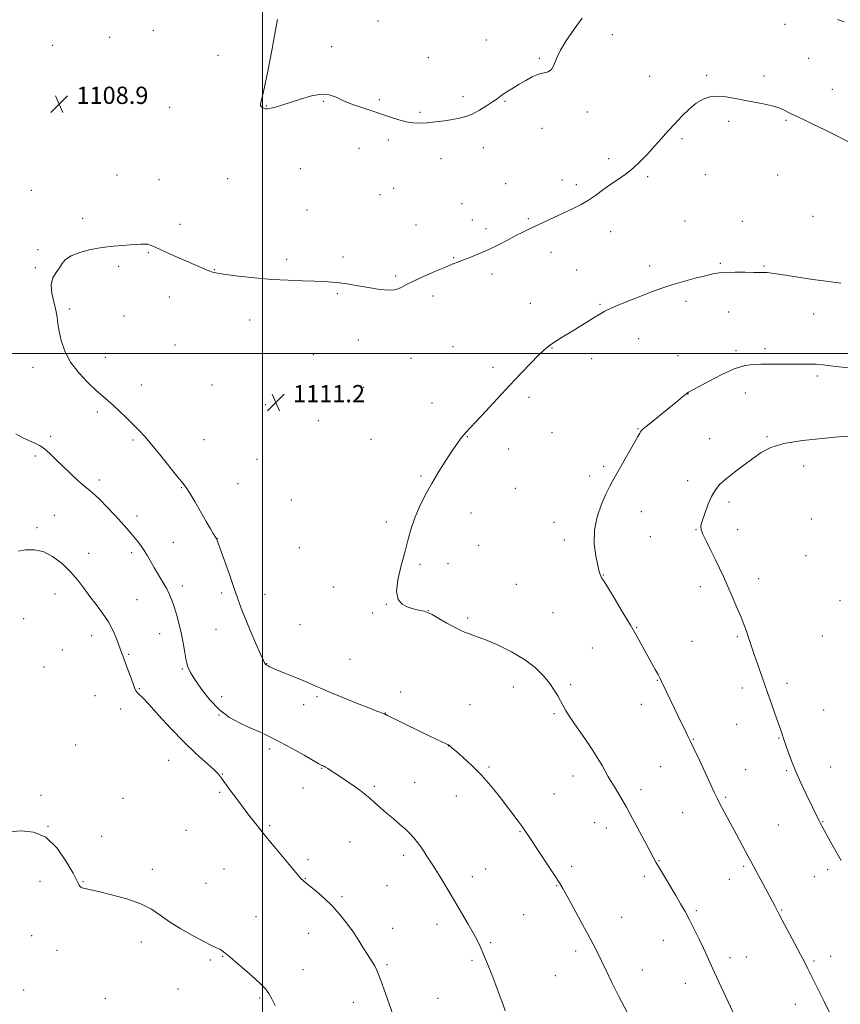
# Model space of a CAD drawing. Extents: x 2197300 to 2200200, y 362300 to 365200.
# Drawn here: x 2197888 to 2198268, y 364199 to 364655 of the extents above; entities that cross this region are included whole.
import ezdxf

# ---------------------------------------------------------------- set-up
doc = ezdxf.new("R2010")
doc.units = 0
doc.header["$MEASUREMENT"] = 0
for name, color, linetype, lineweight in [('32000', 7, 'Continuous', 0), ('DTM SPOT ELEVATION', 2, 'Continuous', 13), ('INDEX CONTOUR', 41, 'Continuous', 13), ('INTERMEDIATE CONTOUR', 44, 'Continuous', 0), ('SPOT ELEVATION', 7, 'Continuous', 0)]:
    doc.layers.add(name, color=color, linetype=linetype, lineweight=lineweight)
doc.styles.add('Style-ITALICS', font='ITALICS.shx')

# ---------------------------------------------------------------- blocks, each defined once
blk = doc.blocks.new('SPOT')
at = {"layer": 'SPOT ELEVATION'}
for p, q in [((-3.91, -3.91), (3.82, 3.81)), ((-1.65, 3.77), (1.72, -3.93))]:
    blk.add_line(p, q, dxfattribs=at)

msp = doc.modelspace()

# ---------------------------------------------------------------- linework, layer by layer
at = {"layer": '32000', "flags": 128}
for points in [[(2198000, 362500), (2198000, 365000)], [(2200000, 364500), (2197500, 364500)]]:
    msp.add_lwpolyline(points, dxfattribs=at)
at = {"layer": 'DTM SPOT ELEVATION'}
for p in [(2198053.48, 364654.02, 1107.2), (2197949.41, 364649.77, 1108.69), (2198241.93, 364652.5, 1108.64), (2197929.14, 364646.54, 1108.79), (2198103.68, 364645.2, 1107.26), (2198161.95, 364647.79, 1108.5), (2197902.83, 364642.76, 1108.89), (2198031.96, 364642.13, 1107.73), (2197979.36, 364638.22, 1108.37), (2198076.73, 364637.02, 1107.38), (2198128.19, 364636.8, 1107.84), (2198252.82, 364636.81, 1109.12), (2198179.18, 364628.44, 1109.24), (2198205.69, 364628.96, 1109.85), (2198232.16, 364628.66, 1109.74), (2198263.78, 364622.43, 1109.45), (2198028.17, 364616.93, 1108.07), (2198054.04, 364617.57, 1107.84), (2198092.87, 364619.07, 1107.66), (2198112.24, 364616.79, 1108.1), (2197905.8, 364615.65, 1108.86), (2197956.94, 364614.09, 1108.5), (2198001.81, 364614.72, 1107.96), (2198150.39, 364611.98, 1108.41), (2198072.94, 364611.69, 1107.82), (2198215.81, 364607.54, 1110.22), (2198242.32, 364608.02, 1110.12), (2198129.39, 364604.39, 1108.67), (2198058.16, 364598.95, 1108.28), (2198194.17, 364599.62, 1110.23), (2198044.7, 364595.12, 1108.49), (2198102.17, 364595.4, 1108.55), (2198082.6, 364590.31, 1108.58), (2198160.25, 364590.35, 1109.61), (2198017.45, 364585.7, 1108.79), (2197932.63, 364582.78, 1109.13), (2197952.01, 364580.5, 1109.12), (2197983.86, 364580.99, 1108.9), (2198138.69, 364580.43, 1109.44), (2198178.27, 364581.89, 1110.23), (2198204.96, 364582.87, 1110.79), (2198238.55, 364582.75, 1110.65), (2197892.93, 364575.57, 1109.3), (2198060.7, 364576.54, 1108.71), (2198112.53, 364578.74, 1108.96), (2198145.34, 364578.29, 1109.61), (2198054.38, 364573.66, 1108.8), (2198020.61, 364566.51, 1109.19), (2198092.32, 364569.49, 1109), (2197916.74, 364562.6, 1109.61), (2198097.08, 364561.83, 1109.28), (2198123.04, 364562.49, 1109.81), (2198254.94, 364563.62, 1111.09), (2197961.79, 364559.86, 1109.53), (2198071, 364559.59, 1109.23), (2198103.39, 364557.86, 1109.54), (2198195.59, 364561.46, 1111.1), (2198222.1, 364561.26, 1111.31), (2198161.27, 364556.46, 1110.71), (2197895.94, 364548.19, 1109.85), (2197947.06, 364546.82, 1110.11), (2198011.2, 364543.58, 1109.71), (2198037.17, 364544.67, 1109.61), (2198088.56, 364544.37, 1109.89), (2198133.62, 364546.87, 1110.59), (2197894.72, 364539.8, 1109.87), (2197933.36, 364540.35, 1110.29), (2197977.59, 364538.94, 1109.95), (2198145.44, 364538.79, 1111.1), (2198179.19, 364540.57, 1111.56), (2198212, 364541.75, 1111.84), (2198232.26, 364540.57, 1111.87), (2198061.61, 364535.98, 1109.76), (2198106.19, 364536.92, 1110.49), (2197956.84, 364526.16, 1110.56), (2198034.66, 364527.82, 1110.17), (2198078.88, 364526.61, 1110.46), (2197910.55, 364520.69, 1110.24), (2198124.04, 364523.21, 1111.28), (2198156.19, 364522.84, 1111.87), (2198196.09, 364524.14, 1112.39), (2197935.75, 364517.38, 1110.67), (2198215.83, 364519.21, 1112.78), (2198255.15, 364518.4, 1112.74), (2197994.05, 364515.61, 1110.55), (2198174.14, 364506.87, 1112.68), (2197959.41, 364504.04, 1111.02), (2198044.32, 364506.34, 1110.79), (2198088.19, 364503.13, 1111.24), (2198133.99, 364502.62, 1112.06), (2198232.6, 364502.3, 1113.59), (2197927.18, 364498.23, 1110.58), (2198023.44, 364499.48, 1110.88), (2198068.74, 364497.75, 1111.17), (2198152.39, 364497.71, 1112.5), (2198192.3, 364499.03, 1113.3), (2198219.17, 364501.35, 1113.63), (2197893.7, 364493.63, 1109.5), (2198106.69, 364493.65, 1111.7), (2198256.88, 364489.64, 1114.31), (2197943.78, 364485.37, 1110.59), (2197976.64, 364485.46, 1111.06), (2198046.79, 364484.36, 1111.3), (2198123.44, 364479.68, 1112.28), (2198196.94, 364481.2, 1114.03), (2198223.5, 364481.72, 1114.75), (2198001.2, 364476.27, 1111.21), (2198078.47, 364477.12, 1111.57), (2197923.46, 364472.9, 1109.72), (2198025.89, 364468.98, 1111.3), (2197901.8, 364461.61, 1108.28), (2198094.77, 364461.57, 1112.04), (2198134.01, 364463.31, 1112.8), (2198173.86, 364465.21, 1113.92), (2198233.63, 364461.57, 1115.82), (2197940.01, 364460.02, 1109.8), (2197972.9, 364460.17, 1110.75), (2198050.28, 364460.19, 1111.58), (2198207.08, 364460.54, 1115.21), (2197894.73, 364452.58, 1107.71), (2198113.91, 364455.82, 1112.42), (2197997.43, 364450.93, 1111.15), (2198157.98, 364447.71, 1113.7), (2198250.63, 364447.91, 1116.74), (2198073.4, 364443.33, 1111.9), (2198151.41, 364443.2, 1113.55), (2197924.47, 364441.45, 1108.41), (2197988.57, 364439.65, 1110.61), (2198196.84, 364441.18, 1115.45), (2197962.52, 364437.93, 1109.94), (2198117.05, 364437.56, 1112.69), (2198013.32, 364432.18, 1111.46), (2198215.98, 364431.3, 1116.4), (2197903.58, 364425.02, 1106.86), (2197941.88, 364424.8, 1108.52), (2198096.56, 364426.2, 1112.4), (2198175.44, 364426.72, 1114.82), (2198057.37, 364421.96, 1111.82), (2198134.98, 364421.85, 1113.38), (2198254.19, 364423.32, 1117.57), (2197895.55, 364419.4, 1106.25), (2198200.79, 364418.45, 1115.94), (2198219.98, 364418.35, 1116.59), (2197958.71, 364412.51, 1108.89), (2197979.02, 364414.31, 1110.02), (2198100.1, 364411.15, 1112.56), (2198139.67, 364413.7, 1113.59), (2198179.64, 364415.17, 1115.11), (2197919.43, 364407.51, 1106.53), (2197939.35, 364407.71, 1107.61), (2198017.09, 364410, 1111.34), (2198072.91, 364402.31, 1112.12), (2198085.85, 364402.71, 1112.31), (2198251.67, 364406.35, 1117.67), (2198157.74, 364397.4, 1114.05), (2198117.55, 364393.15, 1112.99), (2198229.75, 364395.78, 1116.59), (2197903.87, 364388.63, 1105.38), (2197962.84, 364392.37, 1108.51), (2197980.99, 364389.11, 1109.64), (2198001.09, 364388.51, 1110.71), (2198032.81, 364391.8, 1111.57), (2198202.69, 364391.95, 1115.53), (2197941.8, 364385.95, 1106.87), (2198057.26, 364383.78, 1111.98), (2198267.38, 364385.58, 1117.94), (2198051.04, 364379.76, 1111.83), (2198076.81, 364380.85, 1112.02), (2198134.55, 364379.92, 1113.07), (2197889.3, 364377.2, 1104.96), (2198094.99, 364377.43, 1112.26), (2197952.39, 364370.22, 1107.2), (2197978.47, 364372.27, 1109.23), (2198017.39, 364374.39, 1111.01), (2198173.26, 364373.03, 1114.08), (2197920.9, 364369.25, 1105.4), (2198198.88, 364366.68, 1114.92), (2198219.8, 364368.79, 1115.78), (2198259.19, 364369.17, 1117.49), (2197907.24, 364362.71, 1104.81), (2198152.66, 364363.55, 1113.1), (2197938.02, 364360.6, 1106.17), (2198001.88, 364356.27, 1110.04), (2198040.55, 364358.26, 1110.89), (2197898.84, 364354.75, 1104.54), (2197962.82, 364353.93, 1107.84), (2198182.86, 364348.58, 1113.93), (2198242.88, 364347.25, 1116.48), (2197942.91, 364344.73, 1106.13), (2198063.94, 364343.24, 1110.56), (2198116.14, 364345.48, 1111.33), (2198142.67, 364346.63, 1112.32), (2198222.11, 364345.07, 1115.5), (2197922.36, 364341.46, 1104.82), (2197981.08, 364341.03, 1108.58), (2198025.13, 364341.05, 1109.8), (2197934.24, 364335.27, 1105.31), (2198019.04, 364337.41, 1109.45), (2198096.09, 364337.37, 1110.82), (2198175.44, 364337.49, 1113.38), (2198259.78, 364334.87, 1117.1), (2197979.82, 364332.55, 1107.97), (2198056.88, 364333.41, 1110.03), (2198134.88, 364333.12, 1111.77), (2198219.57, 364328.19, 1115.1), (2198199.54, 364321.22, 1114.08), (2198239.1, 364321.82, 1115.9), (2197913.44, 364318.6, 1104.27), (2198003.13, 364316.76, 1107.6), (2198085.99, 364318.23, 1109.98), (2197956.45, 364311.52, 1105.02), (2198027.43, 364307.85, 1107.92), (2198104.81, 364308.45, 1110.19), (2198184.35, 364308.57, 1113.1), (2198223.75, 364307.29, 1114.92), (2198242.63, 364306.81, 1115.81), (2198263.11, 364308.43, 1116.87), (2197981.35, 364305.2, 1106.06), (2198143.77, 364304.27, 1111.34), (2198018.72, 364298.7, 1107.25), (2198051.77, 364299.47, 1108.27), (2198070.45, 364301.38, 1108.84), (2198175.19, 364297.89, 1112.47), (2197897.34, 364295.3, 1104.2), (2197935.4, 364293.93, 1104.67), (2197980.08, 364296.77, 1105.84), (2198089.71, 364294.97, 1109.32), (2198134.98, 364295.9, 1110.85), (2198214.48, 364294.34, 1114.2), (2198194.47, 364287.28, 1113.1), (2197900.64, 364280.97, 1104.01), (2197964.48, 364279.13, 1105.07), (2198003.31, 364281.26, 1106.17), (2198153.84, 364282.65, 1111.22), (2198159.22, 364280.21, 1111.38), (2198238.84, 364281.54, 1115.06), (2198259.35, 364283.13, 1116.07), (2197925.46, 364276.31, 1104.23), (2198119.15, 364278.43, 1109.9), (2198040.54, 364273.68, 1106.93), (2198021.06, 364265.46, 1106.23), (2198065.31, 364267.53, 1107.56), (2198183.53, 364265.04, 1112.08), (2197948.91, 364261.1, 1104.4), (2197982.09, 364261.27, 1105.11), (2198103.33, 364261.14, 1108.93), (2198143.17, 364262.47, 1110.38), (2198222.76, 364262.39, 1113.78), (2198261.65, 364260.92, 1115.59), (2198019.78, 364256.93, 1106.06), (2198097.18, 364257.71, 1108.61), (2198176.76, 364257.84, 1111.6), (2198216.16, 364256.37, 1113.3), (2198255.57, 364257.69, 1115.22), (2197896.87, 364255.55, 1103.5), (2197916.87, 364255.35, 1104.07), (2197973.73, 364254.55, 1104.8), (2198057.62, 364253.45, 1106.92), (2198136.15, 364253.51, 1109.92), (2198036.7, 364248.36, 1106.22), (2197996.93, 364239.05, 1104.91), (2198120.89, 364240, 1109.07), (2198166.25, 364238.75, 1110.72), (2198200.88, 364241.97, 1112.23), (2198240.31, 364242.19, 1114.1), (2198060.17, 364233.74, 1106.62), (2198080.78, 364235.62, 1107.4), (2197893.13, 364230.36, 1103.13), (2198021.31, 364231.45, 1105.31), (2197943.85, 364227.32, 1103.54), (2198105.7, 364227.09, 1108.23), (2198185.62, 364228.11, 1111.25), (2197904.82, 364223.47, 1103.28), (2197981.45, 364220.81, 1103.92), (2198144.94, 364223.28, 1109.64), (2198216.41, 364220.15, 1112.45), (2198224, 364220.37, 1112.8), (2198263.12, 364220.73, 1114.64), (2197975.78, 364219, 1103.8), (2198057.61, 364216.84, 1106.2), (2198096.92, 364218.91, 1107.72), (2198255.31, 364218.58, 1114.21), (2198018.76, 364214.59, 1104.81), (2198135.5, 364211.82, 1109.1), (2198175.88, 364214.37, 1110.61), (2198195.84, 364208.22, 1111.31), (2197889.4, 364205.18, 1102.68), (2197927.15, 364201.3, 1102.59), (2197960.9, 364205.54, 1103.19), (2197998.66, 364201.47, 1103.78), (2198081.16, 364201.22, 1106.87), (2198042.09, 364199.44, 1105.4), (2198246.79, 364198.52, 1113.36)]:
    msp.add_point(p, dxfattribs=at)
at = {"layer": 'INDEX CONTOUR'}
msp.add_polyline3d([(2198271.278, 364598.058, 1110), (2198265.628, 364600.981, 1110), (2198260.133, 364603.749, 1110), (2198255.202, 364606.19, 1110), (2198251.066, 364608.2, 1110), (2198247.909, 364609.69, 1110), (2198244.413, 364611.258, 1110), (2198243.266, 364611.84, 1110), (2198241.927, 364612.602, 1110), (2198240.029, 364613.512, 1110), (2198237.222, 364614.474, 1110), (2198233.297, 364615.415, 1110), (2198228.616, 364616.342, 1110), (2198223.687, 364617.282, 1110), (2198218.943, 364618.22, 1110), (2198214.551, 364618.966, 1110), (2198210.603, 364619.284, 1110), (2198207.138, 364618.966, 1110), (2198203.967, 364617.904, 1110), (2198200.842, 364616.018, 1110), (2198197.577, 364613.293, 1110), (2198194.228, 364609.998, 1110), (2198190.913, 364606.47, 1110), (2198187.715, 364602.977, 1110), (2198184.584, 364599.516, 1110), (2198181.437, 364596.011, 1110), (2198178.202, 364592.441, 1110), (2198174.865, 364588.96, 1110), (2198171.423, 364585.772, 1110), (2198167.888, 364583.011, 1110), (2198164.33, 364580.539, 1110), (2198160.837, 364578.153, 1110), (2198157.466, 364575.705, 1110), (2198154.171, 364573.287, 1110), (2198150.873, 364571.054, 1110), (2198147.486, 364569.097, 1110), (2198143.875, 364567.278, 1110), (2198123.535, 364557.731, 1110), (2198120.497, 364556.27, 1110), (2198117.282, 364554.631, 1110), (2198113.496, 364552.61, 1110), (2198109.267, 364550.379, 1110), (2198104.851, 364548.205, 1110), (2198100.508, 364546.308, 1110), (2198096.502, 364544.725, 1110), (2198093.101, 364543.447, 1110), (2198090.393, 364542.41, 1110), (2198087.746, 364541.344, 1110), (2198084.349, 364539.924, 1110), (2198079.7, 364537.946, 1110), (2198074.545, 364535.696, 1110), (2198069.94, 364533.581, 1110), (2198066.672, 364531.928, 1110), (2198064.456, 364530.745, 1110), (2198062.734, 364529.955, 1110), (2198061.011, 364529.498, 1110), (2198059.004, 364529.349, 1110), (2198056.497, 364529.495, 1110), (2198053.353, 364529.906, 1110), (2198049.776, 364530.489, 1110), (2198046.057, 364531.138, 1110), (2198042.436, 364531.755, 1110), (2198038.949, 364532.305, 1110), (2198035.585, 364532.765, 1110), (2198032.257, 364533.117, 1110), (2198028.584, 364533.379, 1110), (2198024.11, 364533.573, 1110), (2198018.495, 364533.733, 1110), (2198011.836, 364533.966, 1110), (2198004.345, 364534.389, 1110), (2197996.373, 364535.072, 1110), (2197988.846, 364535.882, 1110), (2197982.836, 364536.633, 1110), (2197979.056, 364537.203, 1110), (2197976.821, 364537.709, 1110), (2197975.095, 364538.328, 1110), (2197972.977, 364539.218, 1110), (2197956.643, 364546.363, 1110), (2197952.512, 364548.19, 1110), (2197949.894, 364549.383, 1110), (2197948.46, 364550.05, 1110), (2197947.622, 364550.4, 1110), (2197946.873, 364550.607, 1110), (2197946.022, 364550.71, 1110), (2197944.961, 364550.713, 1110), (2197943.558, 364550.626, 1110), (2197941.608, 364550.48, 1110), (2197938.878, 364550.31, 1110), (2197935.215, 364550.122, 1110), (2197930.751, 364549.799, 1110), (2197925.697, 364549.194, 1110), (2197920.339, 364548.2, 1110), (2197915.302, 364546.873, 1110), (2197911.29, 364545.313, 1110), (2197908.766, 364543.599, 1110), (2197907.232, 364541.746, 1110), (2197905.95, 364539.747, 1110), (2197904.4, 364537.564, 1110), (2197902.94, 364535.008, 1110), (2197902.147, 364531.855, 1110), (2197902.401, 364528.011, 1110), (2197903.308, 364523.892, 1110), (2197904.276, 364520.045, 1110), (2197904.866, 364516.823, 1110), (2197905.254, 364513.804, 1110), (2197905.769, 364510.372, 1110), (2197906.729, 364506.082, 1110), (2197908.415, 364501.163, 1110), (2197911.093, 364496.016, 1110), (2197914.855, 364491.029, 1110), (2197919.083, 364486.54, 1110), (2197922.981, 364482.877, 1110), (2197925.981, 364480.21, 1110), (2197928.439, 364478.08, 1110), (2197930.939, 364475.873, 1110), (2197933.902, 364473.138, 1110), (2197937.098, 364470.093, 1110), (2197940.132, 364467.119, 1110), (2197942.772, 364464.424, 1110), (2197945.427, 364461.51, 1110), (2197948.665, 364457.704, 1110), (2197952.807, 364452.648, 1110), (2197960.824, 364442.741, 1110), (2197963.133, 364439.916, 1110), (2197964.659, 364437.889, 1110), (2197966.266, 364435.355, 1110), (2197968.58, 364431.393, 1110), (2197973.848, 364422.204, 1110), (2197975.818, 364418.86, 1110), (2197977.188, 364416.611, 1110), (2197978.531, 364414.468, 1110), (2197978.743, 364414.102, 1110), (2197978.834, 364413.89, 1110), (2197979.429, 364412.186, 1110), (2197984.623, 364397.576, 1110), (2197986.729, 364391.556, 1110), (2197988.327, 364386.868, 1110), (2197989.767, 364382.783, 1110), (2197991.572, 364378.141, 1110), (2197994.068, 364372.207, 1110), (2197996.789, 364365.96, 1110), (2197999.074, 364360.802, 1110), (2198000.438, 364357.768, 1110), (2198001.11, 364356.411, 1110), (2198001.501, 364355.91, 1110), (2198001.952, 364355.58, 1110), (2198002.521, 364355.261, 1110), (2198003.206, 364354.925, 1110), (2198004.091, 364354.516, 1110), (2198005.617, 364353.858, 1110), (2198008.319, 364352.748, 1110), (2198017.223, 364349.153, 1110), (2198021.52, 364347.364, 1110), (2198024.657, 364345.968, 1110), (2198027.524, 364344.654, 1110), (2198031.404, 364342.966, 1110), (2198037.11, 364340.625, 1110), (2198043.567, 364338.044, 1110), (2198049.229, 364335.813, 1110), (2198052.919, 364334.378, 1110), (2198056.405, 364333.031, 1110), (2198056.666, 364332.91, 1110), (2198057.044, 364332.705, 1110), (2198057.904, 364332.281, 1110), (2198073.306, 364324.817, 1110), (2198081.074, 364321.085, 1110), (2198085.08, 364319.188, 1110), (2198085.863, 364318.803, 1110), (2198086.322, 364318.522, 1110), (2198086.85, 364318.111, 1110), (2198087.87, 364317.241, 1110), (2198089.812, 364315.565, 1110), (2198092.954, 364312.823, 1110), (2198096.96, 364309.128, 1110), (2198101.339, 364304.684, 1110), (2198105.655, 364299.738, 1110), (2198109.667, 364294.732, 1110), (2198118.413, 364283.323, 1110), (2198120.271, 364280.827, 1110), (2198121.828, 364278.621, 1110), (2198123.509, 364276.113, 1110), (2198132.462, 364262.495, 1110), (2198135.466, 364257.902, 1110), (2198137.471, 364254.77, 1110), (2198139.041, 364252.135, 1110), (2198141.009, 364248.607, 1110), (2198143.95, 364243.246, 1110), (2198147.397, 364236.923, 1110), (2198150.626, 364230.959, 1110), (2198153.102, 364226.315, 1110), (2198155.059, 364222.505, 1110), (2198156.923, 364218.68, 1110), (2198159.07, 364214.124, 1110), (2198161.693, 364208.636, 1110), (2198164.932, 364202.148, 1110), (2198168.779, 364194.819, 1110)], dxfattribs=at)
at = {"layer": 'INTERMEDIATE CONTOUR'}
for points in [[(2198148.05, 364655.422, 1108), (2198144.251, 364650.257, 1108), (2198140.777, 364645.202, 1108), (2198138.009, 364640.57, 1108), (2198136.183, 364636.646, 1108), (2198134.933, 364633.595, 1108), (2198133.747, 364631.558, 1108), (2198132.197, 364630.542, 1108), (2198127.747, 364629.421, 1108), (2198124.89, 364628.206, 1108), (2198121.841, 364626.553, 1108), (2198118.857, 364624.779, 1108), (2198116.156, 364623.144, 1108), (2198113.81, 364621.693, 1108), (2198111.849, 364620.414, 1108), (2198110.23, 364619.262, 1108), (2198108.592, 364618.054, 1108), (2198106.499, 364616.572, 1108), (2198103.661, 364614.698, 1108), (2198100.379, 364612.708, 1108), (2198097.101, 364610.977, 1108), (2198094.134, 364609.779, 1108), (2198091.228, 364608.995, 1108), (2198087.992, 364608.403, 1108), (2198084.174, 364607.837, 1108), (2198080.089, 364607.323, 1108), (2198076.19, 364606.942, 1108), (2198072.801, 364606.771, 1108), (2198069.707, 364606.889, 1108), (2198066.565, 364607.374, 1108), (2198063.157, 364608.25, 1108), (2198059.775, 364609.318, 1108), (2198054.585, 364611.097, 1108), (2198052.467, 364611.801, 1108), (2198045.974, 364613.926, 1108), (2198041.627, 364615.45, 1108), (2198037.478, 364617.11, 1108), (2198034.039, 364618.713, 1108), (2198030.851, 364619.881, 1108), (2198027.207, 364620.187, 1108), (2198022.636, 364619.375, 1108), (2198017.613, 364617.867, 1108), (2198012.849, 364616.256, 1108), (2198008.927, 364615.02, 1108), (2198005.923, 364614.19, 1108), (2198003.783, 364613.682, 1108), (2198002.413, 364613.425, 1108), (2198001.546, 364613.381, 1108), (2198000.872, 364613.522, 1108), (2198000.164, 364613.824, 1108), (2197999.516, 364614.266, 1108), (2197999.102, 364614.832, 1108), (2197999.085, 364615.714, 1108), (2197999.575, 364617.953, 1108), (2198000.666, 364622.797, 1108), (2198002.358, 364630.889, 1108), (2198004.255, 364640.428, 1108), (2198005.866, 364649.008, 1108), (2198006.831, 364654.809, 1108)], [(2198269.298, 364653.69, 1108), (2198266.261, 364654.714, 1108)], [(2198267.752, 364532.551, 1112), (2198262.221, 364533.314, 1112), (2198254.838, 364534.382, 1112), (2198240.122, 364536.571, 1112), (2198235.872, 364537.19, 1112), (2198233.632, 364537.483, 1112), (2198232.456, 364537.581, 1112), (2198231.453, 364537.599, 1112), (2198229.975, 364537.595, 1112), (2198227.432, 364537.611, 1112), (2198223.498, 364537.667, 1112), (2198218.905, 364537.702, 1112), (2198214.649, 364537.633, 1112), (2198211.397, 364537.38, 1112), (2198208.517, 364536.875, 1112), (2198205.048, 364536.047, 1112), (2198200.327, 364534.868, 1112), (2198194.879, 364533.439, 1112), (2198189.529, 364531.9, 1112), (2198184.866, 364530.346, 1112), (2198180.55, 364528.717, 1112), (2198170.895, 364524.882, 1112), (2198165.786, 364522.831, 1112), (2198161.483, 364521.015, 1112), (2198158.497, 364519.584, 1112), (2198156.186, 364518.258, 1112), (2198153.616, 364516.65, 1112), (2198150.115, 364514.498, 1112), (2198142.105, 364509.647, 1112), (2198138.761, 364507.605, 1112), (2198136.055, 364505.913, 1112), (2198133.89, 364504.492, 1112), (2198132.097, 364503.191, 1112), (2198130.217, 364501.588, 1112), (2198127.723, 364499.188, 1112), (2198124.205, 364495.611, 1112), (2198119.733, 364490.938, 1112), (2198114.505, 364485.361, 1112), (2198108.81, 364479.197, 1112), (2198103.344, 364473.251, 1112), (2198098.904, 364468.449, 1112), (2198096.04, 364465.422, 1112), (2198094.319, 364463.624, 1112), (2198093.061, 364462.213, 1112), (2198091.678, 364460.452, 1112), (2198089.933, 364458.022, 1112), (2198087.679, 364454.705, 1112), (2198084.841, 364450.384, 1112), (2198081.645, 364445.319, 1112), (2198078.387, 364439.875, 1112), (2198075.339, 364434.374, 1112), (2198072.658, 364428.991, 1112), (2198070.476, 364423.863, 1112), (2198068.839, 364419.016, 1112), (2198067.461, 364414.035, 1112), (2198065.967, 364408.397, 1112), (2198064.169, 364401.851, 1112), (2198062.596, 364395.245, 1112), (2198061.952, 364389.699, 1112), (2198062.734, 364386.041, 1112), (2198064.589, 364383.932, 1112), (2198066.956, 364382.737, 1112), (2198069.338, 364381.921, 1112), (2198071.517, 364381.335, 1112), (2198074.788, 364380.612, 1112), (2198076.307, 364380.094, 1112), (2198078.479, 364379.046, 1112), (2198081.663, 364377.279, 1112), (2198085.346, 364375.167, 1112), (2198088.798, 364373.223, 1112), (2198091.467, 364371.838, 1112), (2198093.525, 364370.918, 1112), (2198095.316, 364370.248, 1112), (2198097.234, 364369.596, 1112), (2198099.823, 364368.667, 1112), (2198103.672, 364367.155, 1112), (2198109.094, 364364.831, 1112), (2198115.324, 364361.809, 1112), (2198121.319, 364358.287, 1112), (2198126.242, 364354.477, 1112), (2198130.065, 364350.649, 1112), (2198132.958, 364347.091, 1112), (2198135.095, 364344.024, 1112), (2198136.673, 364341.418, 1112), (2198137.887, 364339.18, 1112), (2198138.975, 364337.132, 1112), (2198140.353, 364334.758, 1112), (2198142.475, 364331.461, 1112), (2198145.604, 364326.885, 1112), (2198149.222, 364321.649, 1112), (2198152.621, 364316.616, 1112), (2198155.249, 364312.47, 1112), (2198157.188, 364309.174, 1112), (2198159.953, 364304.272, 1112), (2198161.16, 364302.196, 1112), (2198162.439, 364300.036, 1112), (2198167.42, 364291.716, 1112), (2198168.458, 364289.871, 1112), (2198170.188, 364286.667, 1112), (2198178.952, 364270.2, 1112), (2198180.818, 364266.73, 1112), (2198182.181, 364264.295, 1112), (2198183.739, 364261.65, 1112), (2198191.333, 364248.935, 1112), (2198193.61, 364245.055, 1112), (2198195.645, 364241.453, 1112), (2198197.689, 364237.628, 1112), (2198199.91, 364233.249, 1112), (2198202.152, 364228.678, 1112), (2198204.174, 364224.45, 1112), (2198205.835, 364220.891, 1112), (2198209.19, 364213.576, 1112), (2198217.802, 364195.029, 1112)], [(2198271.457, 364493.443, 1114), (2198266.908, 364493.879, 1114), (2198263.017, 364494.332, 1114), (2198259.607, 364494.741, 1114), (2198256.388, 364495.033, 1114), (2198253.08, 364495.159, 1114), (2198249.449, 364495.164, 1114), (2198245.271, 364495.118, 1114), (2198230.761, 364495.01, 1114), (2198226.782, 364494.894, 1114), (2198222.927, 364494.326, 1114), (2198218.399, 364492.866, 1114), (2198212.741, 364490.292, 1114), (2198206.852, 364487.25, 1114), (2198198.956, 364482.987, 1114), (2198197.283, 364482.049, 1114), (2198196.042, 364481.214, 1114), (2198194.452, 364479.98, 1114), (2198192.228, 364478.173, 1114), (2198178.231, 364466.746, 1114), (2198176.318, 364465.132, 1114), (2198175.423, 364464.284, 1114), (2198175.028, 364463.754, 1114), (2198174.634, 364463.065, 1114), (2198173.845, 364461.637, 1114), (2198172.287, 364458.866, 1114), (2198169.764, 364454.448, 1114), (2198162.137, 364441.161, 1114), (2198160.612, 364438.308, 1114), (2198158.991, 364434.928, 1114), (2198156.948, 364430.203, 1114), (2198154.954, 364424.412, 1114), (2198153.679, 364418.115, 1114), (2198153.584, 364411.873, 1114), (2198154.291, 364406.263, 1114), (2198155.209, 364401.873, 1114), (2198155.869, 364399.095, 1114), (2198156.281, 364397.584, 1114), (2198156.579, 364396.804, 1114), (2198156.95, 364396.16, 1114), (2198157.82, 364394.816, 1114), (2198159.671, 364391.873, 1114), (2198162.781, 364386.79, 1114), (2198166.597, 364380.453, 1114), (2198170.361, 364374.105, 1114), (2198173.477, 364368.729, 1114), (2198176.009, 364364.253, 1114), (2198181.868, 364353.679, 1114), (2198183.16, 364351.309, 1114), (2198183.985, 364349.741, 1114), (2198184.641, 364348.404, 1114), (2198186.889, 364343.666, 1114), (2198192.668, 364331.623, 1114), (2198196.014, 364324.72, 1114), (2198197.119, 364322.476, 1114), (2198198.22, 364320.206, 1114), (2198199.831, 364316.793, 1114), (2198202.266, 364311.548, 1114), (2198207.525, 364300.16, 1114), (2198209.213, 364296.532, 1114), (2198210.457, 364293.97, 1114), (2198211.799, 364291.38, 1114), (2198213.649, 364287.919, 1114), (2198218.343, 364279.207, 1114), (2198224.715, 364267.254, 1114), (2198226.063, 364264.754, 1114), (2198228.573, 364260.145, 1114), (2198237.174, 364244.143, 1114), (2198238.948, 364240.769, 1114), (2198240.693, 364237.476, 1114), (2198246.399, 364226.768, 1114), (2198249.141, 364221.587, 1114), (2198251.082, 364217.86, 1114), (2198252.527, 364215.006, 1114), (2198257.929, 364204.093, 1114), (2198260.021, 364199.831, 1114), (2198264.657, 364190.262, 1114)], [(2197885.733, 364462.814, 1108), (2197888.952, 364460.976, 1108), (2197891.997, 364459.605, 1108), (2197894.505, 364458.548, 1108), (2197896.687, 364457.462, 1108), (2197898.896, 364455.954, 1108), (2197901.424, 364453.734, 1108), (2197904.32, 364450.91, 1108), (2197907.579, 364447.692, 1108), (2197911.126, 364444.314, 1108), (2197914.631, 364441.101, 1108), (2197917.7, 364438.406, 1108), (2197920.102, 364436.404, 1108), (2197922.255, 364434.586, 1108), (2197924.74, 364432.263, 1108), (2197927.94, 364428.983, 1108), (2197931.444, 364425.225, 1108), (2197934.643, 364421.702, 1108), (2197937.084, 364418.95, 1108), (2197938.929, 364416.805, 1108), (2197940.5, 364414.932, 1108), (2197942.055, 364413.036, 1108), (2197943.62, 364411.012, 1108), (2197945.16, 364408.798, 1108), (2197946.663, 364406.342, 1108), (2197949.944, 364400.633, 1108), (2197953.844, 364394.121, 1108), (2197955.581, 364391.051, 1108), (2197956.919, 364388.328, 1108), (2197957.991, 364385.68, 1108), (2197959.009, 364382.731, 1108), (2197960.129, 364379.192, 1108), (2197961.282, 364375.119, 1108), (2197962.344, 364370.65, 1108), (2197963.224, 364365.983, 1108), (2197963.968, 364361.521, 1108), (2197964.654, 364357.722, 1108), (2197965.414, 364354.824, 1108), (2197966.595, 364352.181, 1108), (2197968.596, 364348.929, 1108), (2197971.688, 364344.501, 1108), (2197975.634, 364339.529, 1108), (2197980.071, 364334.946, 1108), (2197984.676, 364331.458, 1108), (2197989.297, 364328.882, 1108), (2197993.829, 364326.809, 1108), (2197998.237, 364324.855, 1108), (2198002.806, 364322.729, 1108), (2198007.9, 364320.16, 1108), (2198013.647, 364317.039, 1108), (2198019.242, 364313.877, 1108), (2198026.119, 364309.927, 1108), (2198027.138, 364309.364, 1108), (2198027.478, 364309.211, 1108), (2198027.8, 364309.084, 1108), (2198028.307, 364308.845, 1108), (2198029.085, 364308.412, 1108), (2198030.223, 364307.714, 1108), (2198031.807, 364306.694, 1108), (2198033.924, 364305.304, 1108), (2198036.59, 364303.535, 1108), (2198039.538, 364301.548, 1108), (2198042.431, 364299.545, 1108), (2198045.014, 364297.673, 1108), (2198047.369, 364295.851, 1108), (2198049.662, 364293.947, 1108), (2198052.04, 364291.853, 1108), (2198054.59, 364289.569, 1108), (2198057.377, 364287.122, 1108), (2198060.405, 364284.566, 1108), (2198063.42, 364282.046, 1108), (2198066.107, 364279.731, 1108), (2198068.252, 364277.703, 1108), (2198070.074, 364275.696, 1108), (2198071.897, 364273.357, 1108), (2198073.991, 364270.389, 1108), (2198076.412, 364266.745, 1108), (2198079.164, 364262.437, 1108), (2198082.226, 364257.511, 1108), (2198085.497, 364252.137, 1108), (2198088.851, 364246.527, 1108), (2198092.145, 364240.922, 1108), (2198095.156, 364235.705, 1108), (2198097.638, 364231.298, 1108), (2198099.457, 364227.917, 1108), (2198100.904, 364224.958, 1108), (2198102.375, 364221.617, 1108), (2198104.164, 364217.314, 1108), (2198106.144, 364212.38, 1108), (2198108.084, 364207.373, 1108), (2198109.79, 364202.775, 1108), (2198111.213, 364198.76, 1108), (2198112.341, 364195.428, 1108)], [(2198271.028, 364461.73, 1116), (2198266.772, 364461.382, 1116), (2198259.185, 364460.716, 1116), (2198249.972, 364459.689, 1116), (2198241.441, 364458.274, 1116), (2198235.311, 364456.446, 1116), (2198230.939, 364454.18, 1116), (2198227.092, 364451.455, 1116), (2198222.846, 364448.313, 1116), (2198218.502, 364445.05, 1116), (2198214.671, 364442.026, 1116), (2198211.797, 364439.445, 1116), (2198209.668, 364436.905, 1116), (2198207.907, 364433.849, 1116), (2198206.231, 364429.956, 1116), (2198204.731, 364425.852, 1116), (2198203.595, 364422.401, 1116), (2198202.995, 364420.157, 1116), (2198203.057, 364418.44, 1116), (2198203.896, 364416.257, 1116), (2198205.534, 364412.895, 1116), (2198207.636, 364408.74, 1116), (2198209.779, 364404.452, 1116), (2198211.651, 364400.509, 1116), (2198213.395, 364396.642, 1116), (2198217.431, 364387.498, 1116), (2198219.651, 364382.423, 1116), (2198221.594, 364377.828, 1116), (2198223.021, 364374.202, 1116), (2198224.037, 364371.352, 1116), (2198224.838, 364368.916, 1116), (2198225.609, 364366.533, 1116), (2198226.495, 364363.851, 1116), (2198227.632, 364360.517, 1116), (2198229.118, 364356.27, 1116), (2198237.117, 364333.662, 1116), (2198238.756, 364328.985, 1116), (2198239.812, 364325.934, 1116), (2198240.413, 364324.15, 1116), (2198241.519, 364320.73, 1116), (2198242.238, 364318.628, 1116), (2198243.369, 364315.43, 1116), (2198244.939, 364311.27, 1116), (2198246.938, 364306.392, 1116), (2198249.305, 364301.094, 1116), (2198251.753, 364295.892, 1116), (2198257.6, 364283.77, 1116), (2198258.198, 364282.586, 1116), (2198263.059, 364273.805, 1116), (2198265.506, 364269.422, 1116), (2198267.948, 364265.104, 1116)], [(2197886.945, 364408.405, 1106), (2197890.229, 364409.006, 1106), (2197894.071, 364409.125, 1106), (2197898.317, 364408.227, 1106), (2197902.782, 364405.954, 1106), (2197907.158, 364402.661, 1106), (2197911.105, 364398.885, 1106), (2197914.396, 364395.066, 1106), (2197917.263, 364391.275, 1106), (2197920.05, 364387.489, 1106), (2197922.999, 364383.678, 1106), (2197925.941, 364379.777, 1106), (2197928.603, 364375.716, 1106), (2197930.77, 364371.5, 1106), (2197932.458, 364367.472, 1106), (2197934.713, 364361.467, 1106), (2197935.576, 364359.219, 1106), (2197936.55, 364356.612, 1106), (2197937.779, 364353.205, 1106), (2197939.076, 364349.565, 1106), (2197940.178, 364346.507, 1106), (2197940.901, 364344.629, 1106), (2197941.402, 364343.64, 1106), (2197941.918, 364343.028, 1106), (2197942.739, 364342.251, 1106), (2197944.351, 364340.645, 1106), (2197947.289, 364337.516, 1106), (2197951.871, 364332.469, 1106), (2197957.546, 364326.292, 1106), (2197963.544, 364320.072, 1106), (2197969.158, 364314.719, 1106), (2197977.479, 364307.278, 1106), (2197979.612, 364305.116, 1106), (2197981.007, 364303.31, 1106), (2197982.545, 364301.07, 1106), (2197984.896, 364297.823, 1106), (2197987.866, 364293.855, 1106), (2197991.047, 364289.659, 1106), (2197994.165, 364285.58, 1106), (2197997.482, 364281.324, 1106), (2198001.395, 364276.445, 1106), (2198006.078, 364270.749, 1106), (2198010.818, 364265.065, 1106), (2198014.682, 364260.478, 1106), (2198016.991, 364257.772, 1106), (2198018.097, 364256.526, 1106), (2198018.608, 364256.014, 1106), (2198019.105, 364255.575, 1106), (2198020.046, 364254.791, 1106), (2198024.816, 364250.876, 1106), (2198028.482, 364247.704, 1106), (2198032.266, 364244.106, 1106), (2198035.694, 364240.345, 1106), (2198038.763, 364236.477, 1106), (2198041.591, 364232.503, 1106), (2198044.249, 364228.488, 1106), (2198046.635, 364224.736, 1106), (2198048.602, 364221.611, 1106), (2198051.09, 364217.753, 1106), (2198051.877, 364216.446, 1106), (2198052.578, 364215.063, 1106), (2198053.397, 364213.109, 1106), (2198054.547, 364210.06, 1106), (2198056.145, 364205.657, 1106), (2198061.217, 364191.392, 1106)], [(2197884.091, 364278.567, 1104), (2197888.427, 364278.858, 1104), (2197893.898, 364278.341, 1104), (2197899.624, 364275.893, 1104), (2197904.822, 364270.893, 1104), (2197909.113, 364264.717, 1104), (2197912.221, 364259.244, 1104), (2197913.994, 364255.898, 1104), (2197914.792, 364254.306, 1104), (2197915.104, 364253.643, 1104), (2197915.36, 364253.214, 1104), (2197915.763, 364252.856, 1104), (2197916.457, 364252.54, 1104), (2197917.674, 364252.204, 1104), (2197924.015, 364250.751, 1104), (2197930.092, 364249.283, 1104), (2197937.096, 364247.349, 1104), (2197943.57, 364245.077, 1104), (2197948.482, 364242.568, 1104), (2197952.527, 364239.809, 1104), (2197956.828, 364236.757, 1104), (2197962.148, 364233.45, 1104), (2197967.824, 364230.249, 1104), (2197972.831, 364227.596, 1104), (2197976.389, 364225.81, 1104), (2197978.692, 364224.708, 1104), (2197980.177, 364223.984, 1104), (2197981.314, 364223.304, 1104), (2197982.704, 364222.231, 1104), (2197984.979, 364220.3, 1104), (2197988.516, 364217.252, 1104), (2197992.657, 364213.656, 1104), (2197996.492, 364210.284, 1104), (2197999.321, 364207.697, 1104), (2198001.319, 364205.617, 1104), (2198002.877, 364203.546, 1104), (2198004.342, 364201.049, 1104), (2198005.898, 364197.929, 1104)]]:
    msp.add_polyline3d(points, dxfattribs=at)

# ---------------------------------------------------------------- block references
at = {"layer": 'SPOT ELEVATION'}
for p in [(2197905.8, 364615.65, 1108.86), (2198006.119, 364477.428, 1111.192)]:
    msp.add_blockref('SPOT', p, dxfattribs=at)

# ---------------------------------------------------------------- texts
at = {"layer": 'SPOT ELEVATION', "style": 'Style-ITALICS'}
for s, p in [('1108.9', (2197913.8, 364615.65, 1108.86)), ('1111.2', (2198014.119, 364477.428, 1111.192))]:
    msp.add_text(s, height=8, dxfattribs=at).set_placement(p)

doc.saveas('drawing.dxf')
